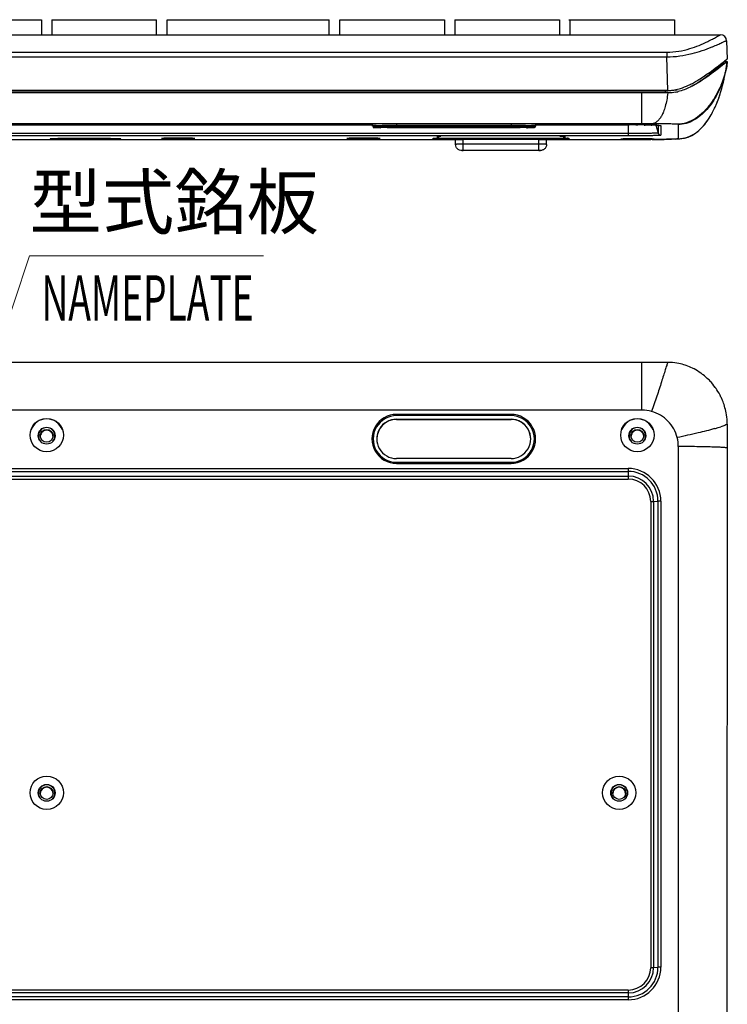
# Model space of a CAD drawing. Units: millimetres. Extents: x -20 to 871, y -20 to 610.
# Drawn here: x 288 to 405, y 133 to 295 of the extents above; entities that cross this region are included whole.
import ezdxf

# ---------------------------------------------------------------- set-up
doc = ezdxf.new("R2010")
doc.units = ezdxf.units.MM
doc.header["$LTSCALE"] = 0.25
doc.layers.get('0').update_dxf_attribs({"linetype": 'CONTINUOUS'})
doc.layers.add('01', color=4, linetype='CONTINUOUS', lineweight=13)
doc.layers.add('02___PRT_ALL_AXES', color=7, linetype='CONTINUOUS')
doc.layers.add('LAY0002', color=7, linetype='CONTINUOUS')
doc.styles.get("Standard").update_dxf_attribs({"font": 'txt.shx', "bigfont": 'bigfont.shx'})

# ---------------------------------------------------------------- blocks, each defined once
blk = doc.blocks.new('dgea')
at = {"color": 7, "linetype": 'Continuous'}
for p, q in [((950.18, 333.38), (650.12, 333.38)), ((650.51, 333.32), (949.79, 333.32)), ((950.17, 332.98), (650.12, 332.98)), ((945.9, 327.9), (654.39, 327.9)), ((943.65, 326.26), (656.65, 326.26)), ((943.65, 325.88), (656.65, 325.88))]:
    blk.add_line(p, q, dxfattribs=at)
at = {"layer": 'LAY0002', "color": 7, "linetype": 'Continuous'}
for p, q in [((829.52, 345.07), (846.79, 345.07)), ((846.79, 345.07), (846.79, 342.57)), ((848.52, 345.07), (865.79, 345.07)), ((848.52, 345.07), (848.52, 342.57)), ((865.79, 342.57), (865.79, 345.07)), ((867.52, 345.07), (894.29, 345.07)), ((867.52, 342.57), (867.52, 345.07)), ((894.29, 342.57), (894.29, 345.07)), ((896.02, 345.07), (913.29, 345.07)), ((896.02, 342.57), (896.02, 345.07)), ((913.29, 345.07), (913.29, 342.57)), ((915.02, 345.07), (932.29, 345.07)), ((915.02, 345.07), (915.02, 342.57)), ((932.29, 345.07), (932.29, 342.57)), ((933.85, 345.07), (951.29, 345.07)), ((934.02, 345.07), (934.02, 342.57)), ((951.29, 345.07), (951.29, 342.57)), ((696.52, 342.57), (958.88, 342.57)), ((958.85, 342.56), (958.88, 342.57)), ((959.85, 341.6), (959.88, 341.6)), ((959.88, 341.6), (959.99, 338.57)), ((957.47, 340.58), (957.52, 340.6)), ((650.31, 339.7), (949.99, 339.7)), ((650.31, 338.93), (949.99, 338.93)), ((949.99, 339.7), (949.99, 338.93)), ((950.18, 333.38), (949.99, 338.93)), ((959.78, 338.41), (959.54, 338.23)), ((959.59, 338.17), (959.59, 338.27)), ((959.99, 338.57), (959.99, 338.57)), ((957.14, 336.43), (958, 337.06)), ((958, 337.06), (958.05, 337.1)), ((958, 336.82), (958.05, 336.86)), ((958.05, 336.86), (958.13, 336.92)), ((958.26, 336.81), (958.21, 336.78)), ((958.85, 337.53), (959.4, 338)), ((959.59, 338.17), (959.99, 338.17)), ((959.73, 336.56), (959.98, 338.11)), ((959.94, 338.13), (959.82, 338.04)), ((959.99, 338.17), (959.94, 338.13)), ((959.59, 335.88), (959.62, 336.07)), ((959.62, 336.07), (959.66, 336.26)), ((959.66, 336.28), (959.73, 336.56)), ((959.66, 336.26), (959.7, 336.43)), ((959.7, 336.43), (959.66, 336.28)), ((949.64, 333.36), (949.64, 333.3)), ((949.79, 332.97), (949.79, 333.32)), ((949.79, 333.32), (949.98, 333.32)), ((949.98, 333.32), (950.17, 333.32)), ((945.9, 327.9), (945.9, 332.98)), ((801.97, 327.7), (901.35, 327.7)), ((901.35, 327.8), (901.35, 327.5)), ((924.3, 327.88), (905.4, 327.88)), ((905.4, 327.88), (905.4, 327.38)), ((924.3, 327.58), (905.4, 327.58)), ((924.3, 327.38), (905.4, 327.38)), ((905.4, 327.37), (905.4, 327.23)), ((924.3, 327.23), (905.4, 327.23)), ((924.3, 327.88), (924.3, 327.38)), ((924.3, 327.23), (924.3, 327.37)), ((928.35, 327.8), (928.35, 327.5)), ((928.35, 327.7), (943.65, 327.7)), ((943.65, 327.7), (943.65, 325.88)), ((943.65, 327.7), (943.79, 327.7)), ((944.88, 327.69), (945.24, 327.69)), ((946.29, 327.68), (946.45, 327.68)), ((947.4, 327.67), (947.54, 327.66)), ((948.2, 327.65), (948.55, 326.36)), ((948.24, 327.64), (948.31, 327.64)), ((948.31, 327.64), (948.35, 327.64)), ((948.68, 327.62), (948.35, 327.64)), ((948.35, 327.64), (948.8, 327.62)), ((948.55, 327.63), (948.55, 326.36)), ((948.8, 327.62), (948.91, 327.61)), ((949.03, 327.59), (949.03, 325.99)), ((951.9, 327.77), (951.9, 325.42)), ((828.05, 325.27), (915.15, 325.27)), ((849.18, 325.42), (848.57, 325.4)), ((857.15, 325.43), (850.95, 325.43)), ((850.95, 325.32), (850.95, 325.43)), ((850.95, 325.32), (857.15, 325.32)), ((857.15, 325.32), (857.15, 325.43)), ((859.53, 325.4), (858.92, 325.42)), ((911.45, 325.5), (912.15, 325.5)), ((911.45, 325.35), (911.45, 325.5)), ((911.47, 325.34), (911.45, 325.35)), ((911.78, 325.47), (911.7, 325.5)), ((911.87, 325.46), (911.78, 325.47)), ((912.05, 325.44), (911.87, 325.46)), ((912.14, 325.5), (912.14, 325.43)), ((933.15, 325.43), (912.14, 325.43)), ((912.14, 325.33), (912.14, 325.43)), ((933.15, 325.33), (912.14, 325.33)), ((912.15, 325.5), (912.15, 325.83)), ((912.15, 325.83), (912.2, 325.83)), ((912.2, 325.83), (912.28, 325.84)), ((912.32, 325.84), (912.5, 325.84)), ((912.35, 325.7), (912.35, 325.84)), ((912.5, 325.84), (912.54, 325.84)), ((915.15, 324.48), (915.15, 325.28)), ((928.9, 325.3), (916.4, 325.3)), ((916.4, 323.48), (916.4, 325.3)), ((928.9, 323.48), (928.9, 325.3)), ((930.14, 325.27), (943.23, 325.27)), ((930.15, 324.48), (930.15, 325.28)), ((932.37, 325.85), (932.61, 325.85)), ((932.66, 325.85), (932.7, 325.85)), ((932.7, 325.85), (932.94, 325.84)), ((932.95, 325.84), (932.95, 325.7)), ((932.98, 325.84), (933.09, 325.83)), ((933.1, 325.83), (933.15, 325.83)), ((933.15, 325.83), (933.15, 325.5)), ((933.15, 325.5), (933.85, 325.5)), ((933.15, 325.43), (933.16, 325.5)), ((933.15, 325.33), (933.15, 325.43)), ((933.85, 325.5), (933.85, 325.35)), ((947.57, 325.28), (947.9, 325.29)), ((947.57, 325.28), (948.17, 325.29)), ((950.8, 325.34), (951.68, 325.37)), ((951.66, 325.38), (951.37, 325.36)), ((951.37, 325.36), (951.67, 325.37)), ((951.67, 325.37), (951.68, 325.37)), ((928.9, 324.5), (916.4, 324.5)), ((928.9, 323.48), (916.4, 323.48))]:
    blk.add_line(p, q, dxfattribs=at)
for points in [[(952.18, 325.41), (952.5, 325.44), (952.94, 325.53), (953.51, 325.69), (954.12, 325.97), (954.73, 326.34), (955.29, 326.78), (955.79, 327.26), (956.24, 327.76), (956.64, 328.29), (957, 328.83), (957.33, 329.37), (957.62, 329.92), (957.89, 330.47), (958.14, 331.02), (958.36, 331.57), (958.57, 332.11), (958.76, 332.65), (958.92, 333.19), (959.08, 333.71), (959.22, 334.23), (959.34, 334.73), (959.45, 335.23), (959.55, 335.7), (959.59, 335.88)], [(912.19, 325.83), (912.19, 325.83), (912.2, 325.83), (912.23, 325.83), (912.27, 325.84), (912.32, 325.84), (912.38, 325.84), (912.44, 325.84)], [(912.44, 325.84), (912.62, 325.85), (912.72, 325.85)], [(932.61, 325.85), (932.81, 325.84), (932.89, 325.84), (932.96, 325.84), (933.01, 325.84), (933.06, 325.84), (933.09, 325.83), (933.09, 325.83)], [(948.17, 325.29), (949.57, 325.31), (950.8, 325.34)], [(951.67, 325.37), (951.89, 325.38), (952.18, 325.41)]]:
    blk.add_lwpolyline(points, dxfattribs=at)
for centre, radius, start, end in [((958.88, 341.57), 0.999, 2.062, 90.0062), ((902.35, 412.69), 93.89, 307.2309, 307.5631), ((931.58, 368.9), 41.56, 307.9273, 309.471), ((877.34, 445.75), 135.34, 306.6062, 307.1916), ((913.11, 395.61), 74.13, 307.3544, 307.4742), ((924.17, 377.98), 53.29, 309.595, 309.7117), ((924.39, 377.72), 52.94, 309.7109, 310.6194), ((982.35, 309.58), 36.3, 128.3625, 128.4761), ((948.16, 339.57), 11.92, 352.7733, 353.0658), ((945.47, 339.79), 14.62, 343.384, 346.1034), ((950, 340.76), 7.4, 280.6931, 283.8678), ((950.03, 340.33), 7.02, 281.6601, 283.8569), ((949.96, 340.59), 7.29, 283.8466, 284.3022), ((950.17, 339.32), 6.34, 270.0003, 270.3054), ((950.03, 340.63), 7.66, 281.0956, 283.2281), ((949.96, 340.92), 7.96, 283.2191, 283.8577), ((905.36, 155.78), 171.81, 89.9881, 90.7815), ((924.45, 173.21), 154.38, 89.1729, 90.0567), ((943.65, 72.16), 255.54, 89.7247, 89.9685), ((943.93, 122.09), 205.61, 89.3427, 89.6366), ((945.91, 44.39), 283.5, 89.6775, 90.0007), ((944.79, 194.32), 133.37, 88.8751, 89.2833), ((945.82, 248.98), 78.7, 88.5752, 88.8667), ((946.21, 265.12), 62.56, 88.134, 88.7774), ((946.78, 285.4), 42.27, 87.872, 88.6431), ((912.13, 351.65), 26.32, 269.4755, 269.7602), ((912.14, 354.13), 28.8, 269.7569, 270.0009), ((912.19, 327.82), 2.38, 266.68, 268.7834), ((912.55, 319.3), 6.55, 92.0103, 92.3799), ((932.67, 317.41), 8.44, 87.9113, 88.1743), ((933.15, 325.7), 0.2, 179.9884, 270.0239), ((933, 324.5), 1.33, 85.4965, 86.301), ((933.1, 327.82), 2.39, 271.2176, 273.5799), ((933.15, 354.9), 29.57, 270.0027, 270.2697), ((933.12, 327.57), 2.13, 273.5625, 275.8972), ((933.16, 327.18), 1.75, 275.8759, 278.3115), ((944.36, 380.09), 54.8, 268.6231, 269.3881), ((949.03, 326.49), 0.5, 194.9958, 270.0161)]:
    blk.add_arc(centre, radius, start, end, dxfattribs=at)
for points, knots in [([(949.99, 339.7), (950.66, 339.71), (951.96, 339.81), (954.25, 340.36), (955.82, 341.01), (956.76, 341.47)], [0, 0, 0, 0, 0.283913, 0.551986, 1, 1, 1, 1]), ([(956.76, 341.47), (957.03, 341.6), (957.51, 341.85), (958.13, 342.18), (958.55, 342.41), (958.77, 342.53), (958.85, 342.56)], [0, 0, 0, 0, 0.381809, 0.682825, 0.892101, 1, 1, 1, 1]), ([(957.52, 340.6), (957.82, 340.72), (958.35, 340.95), (959.04, 341.25), (959.48, 341.45), (959.73, 341.56), (959.81, 341.59), (959.85, 341.6)], [0, 0, 0, 0, 0.381698, 0.683118, 0.892573, 0.959457, 1, 1, 1, 1]), ([(949.99, 338.93), (950.71, 338.93), (952.12, 339.03), (954.64, 339.53), (956.4, 340.14), (957.47, 340.58)], [0, 0, 0, 0, 0.28066, 0.547783, 1, 1, 1, 1]), ([(959.99, 338.57), (959.98, 338.57), (959.96, 338.55), (959.92, 338.52), (959.86, 338.47), (959.81, 338.43), (959.78, 338.41)], [0, 0, 0, 0, 0.074269, 0.267844, 0.577567, 1, 1, 1, 1]), ([(959.98, 338.08), (959.9, 337.48), (959.66, 336.26), (959.06, 334.48), (958.26, 332.77), (957.27, 331.18), (956.1, 329.81), (954.78, 328.71), (953.3, 327.98), (952.24, 327.81), (951.72, 327.8)], [0, 0, 0, 0, 0.127784, 0.261252, 0.395915, 0.528308, 0.655678, 0.776232, 0.890136, 1, 1, 1, 1]), ([(958.09, 336.69), (957.84, 336.49), (956.66, 335.61), (955.44, 334.77), (954.43, 334.23)], [0, 0, 0, 0, 0.219432, 1, 1, 1, 1]), ([(959.77, 338), (959.68, 337.93), (959.18, 337.53), (958.68, 337.14), (958.26, 336.81)], [0, 0, 0, 0, 0.170256, 1, 1, 1, 1]), ([(959.4, 338), (959.42, 338.03), (959.47, 338.07), (959.52, 338.11), (959.55, 338.14), (959.57, 338.16), (959.58, 338.16), (959.59, 338.17), (959.59, 338.17)], [0, 0, 0, 0, 0.419138, 0.728138, 0.840044, 0.922887, 0.976229, 1, 1, 1, 1]), ([(959.98, 338.1), (959.97, 337.97), (959.9, 337.4), (959.8, 336.85), (959.7, 336.43)], [0, 0, 0, 0, 0.241898, 1, 1, 1, 1]), ([(951.9, 325.42), (952.42, 325.42), (953.45, 325.59), (954.84, 326.34), (956.04, 327.45), (957.06, 328.84), (957.91, 330.44), (958.85, 332.75), (959.34, 334.58), (959.57, 335.81)], [0, 0, 0, 0, 0.111105, 0.221145, 0.337029, 0.461118, 0.592608, 0.728845, 1, 1, 1, 1]), ([(959.48, 335.61), (959.19, 334.63), (958.41, 332.73), (957.01, 330.6), (955.61, 329.22), (954.47, 328.42), (953.23, 327.9), (952.34, 327.77), (951.9, 327.77)], [0, 0, 0, 0, 0.26545, 0.52805, 0.652832, 0.771854, 0.886309, 1, 1, 1, 1]), ([(954.15, 334.12), (954.43, 334.27), (955.46, 334.87), (956.43, 335.58), (957.12, 336.12)], [0, 0, 0, 0, 0.268046, 1, 1, 1, 1]), ([(954.58, 334.76), (954.82, 334.89), (955.69, 335.41), (956.53, 335.99), (957.14, 336.43)], [0, 0, 0, 0, 0.265869, 1, 1, 1, 1]), ([(951.45, 333.46), (951.34, 333.43), (950.92, 333.36), (950.49, 333.32), (950.17, 333.32)], [0, 0, 0, 0, 0.24894, 1, 1, 1, 1]), ([(951.78, 333.58), (951.94, 333.62), (952.56, 333.8), (953.16, 334.04), (953.6, 334.25)], [0, 0, 0, 0, 0.254437, 1, 1, 1, 1]), ([(954.43, 334.23), (954.24, 334.12), (953.42, 333.7), (952.55, 333.36), (951.87, 333.2)], [0, 0, 0, 0, 0.242702, 1, 1, 1, 1]), ([(953.6, 334.25), (953.68, 334.29), (954.01, 334.45), (954.34, 334.62), (954.58, 334.76)], [0, 0, 0, 0, 0.253569, 1, 1, 1, 1]), ([(950.17, 332.98), (950.12, 332.59), (950, 331.84), (949.77, 330.8), (949.49, 329.92), (949.16, 329.19), (948.8, 328.63), (948.4, 328.23), (947.97, 327.97), (947.66, 327.9), (947.51, 327.89)], [0, 0, 0, 0, 0.193986, 0.369485, 0.521157, 0.649284, 0.756346, 0.846905, 0.926455, 1, 1, 1, 1]), ([(850.4, 327.81), (850.4, 327.81), (850.39, 327.82), (850.38, 327.82), (850.34, 327.82), (850.27, 327.83), (850.18, 327.83), (850.07, 327.84), (849.93, 327.84), (849.77, 327.85), (849.51, 327.85), (849.16, 327.86), (848.69, 327.86), (848.18, 327.87), (847.65, 327.87), (847.12, 327.87), (846.61, 327.86), (846.14, 327.86), (845.78, 327.85), (845.53, 327.85), (845.37, 327.84), (845.23, 327.84), (845.12, 327.83), (845.03, 327.83), (844.96, 327.82), (844.92, 327.82), (844.9, 327.82), (844.9, 327.81), (844.9, 327.81)], [0, 0, 0, 0, 0.000789, 0.00267, 0.009939, 0.021878, 0.038418, 0.05941, 0.084625, 0.113826, 0.146762, 0.222471, 0.308839, 0.402546, 0.5, 0.597454, 0.691161, 0.777529, 0.853238, 0.886174, 0.915375, 0.94059, 0.961582, 0.978122, 0.990061, 0.99733, 0.999211, 1, 1, 1, 1]), ([(844.9, 327.81), (844.9, 327.81), (844.9, 327.81), (844.92, 327.8), (844.96, 327.8), (845.03, 327.79), (845.12, 327.79), (845.23, 327.78), (845.37, 327.78), (845.53, 327.78), (845.78, 327.77), (846.14, 327.76), (846.61, 327.76), (847.12, 327.76), (847.65, 327.75), (848.18, 327.76), (848.69, 327.76), (849.16, 327.76), (849.51, 327.77), (849.77, 327.78), (849.93, 327.78), (850.07, 327.78), (850.18, 327.79), (850.27, 327.79), (850.34, 327.8), (850.38, 327.8), (850.39, 327.81), (850.4, 327.81), (850.4, 327.81)], [0, 0, 0, 0, 0.000789, 0.00267, 0.009939, 0.021878, 0.038418, 0.05941, 0.084625, 0.113826, 0.146762, 0.222471, 0.308839, 0.402546, 0.5, 0.597454, 0.691161, 0.777529, 0.853238, 0.886174, 0.915375, 0.94059, 0.961582, 0.978122, 0.990061, 0.99733, 0.999211, 1, 1, 1, 1]), ([(902.12, 327.85), (902.01, 327.84), (901.85, 327.84), (901.66, 327.83), (901.55, 327.83), (901.47, 327.82), (901.4, 327.81), (901.37, 327.81), (901.35, 327.8), (901.35, 327.8)], [0, 0, 0, 0, 0.427651, 0.599276, 0.741259, 0.852608, 0.932856, 0.981768, 1, 1, 1, 1]), ([(903.02, 327.57), (902.8, 327.56), (902.49, 327.56), (902.1, 327.55), (901.86, 327.54), (901.67, 327.53), (901.52, 327.52), (901.42, 327.51), (901.37, 327.51), (901.35, 327.5)], [0, 0, 0, 0, 0.396031, 0.562024, 0.703752, 0.819658, 0.908285, 0.968538, 1, 1, 1, 1]), ([(901.74, 327.32), (901.71, 327.32), (901.66, 327.32), (901.6, 327.31), (901.57, 327.31), (901.55, 327.3), (901.55, 327.3)], [0, 0, 0, 0, 0.429754, 0.739728, 0.928997, 1, 1, 1, 1]), ([(901.55, 327.3), (901.55, 327.29), (901.57, 327.29), (901.6, 327.28), (901.66, 327.28), (901.71, 327.28), (901.74, 327.27)], [0, 0, 0, 0, 0.069934, 0.258752, 0.569076, 1, 1, 1, 1]), ([(901.71, 327.28), (901.85, 327.27), (902.21, 327.25), (902.56, 327.24), (902.78, 327.24)], [0, 0, 0, 0, 0.399716, 1, 1, 1, 1]), ([(905.4, 327.38), (905, 327.38), (904.25, 327.38), (903.21, 327.37), (902.38, 327.35), (901.92, 327.33), (901.74, 327.32)], [0, 0, 0, 0, 0.324775, 0.617798, 0.850453, 1, 1, 1, 1]), ([(905.4, 327.88), (904.78, 327.88), (903.69, 327.88), (902.6, 327.86), (902.12, 327.85)], [0, 0, 0, 0, 0.56118, 1, 1, 1, 1]), ([(902.15, 327.3), (902.15, 327.3), (902.15, 327.3), (902.16, 327.31), (902.19, 327.31), (902.23, 327.31), (902.3, 327.32), (902.4, 327.33), (902.54, 327.33), (902.7, 327.34), (902.89, 327.34), (903.19, 327.35), (903.61, 327.36), (904.17, 327.36), (904.77, 327.36), (905.19, 327.37), (905.4, 327.37)], [0, 0, 0, 0, 0.001569, 0.005301, 0.011371, 0.019811, 0.04374, 0.076828, 0.118764, 0.169216, 0.227677, 0.293527, 0.444876, 0.617614, 0.805342, 1, 1, 1, 1]), ([(905.4, 327.23), (905.19, 327.23), (904.77, 327.23), (904.17, 327.24), (903.61, 327.24), (903.19, 327.25), (902.89, 327.26), (902.7, 327.26), (902.54, 327.27), (902.4, 327.27), (902.3, 327.28), (902.23, 327.28), (902.19, 327.29), (902.16, 327.29), (902.15, 327.29), (902.15, 327.3), (902.15, 327.3)], [0, 0, 0, 0, 0.194658, 0.382386, 0.555124, 0.706473, 0.772323, 0.830784, 0.881236, 0.923172, 0.95626, 0.980189, 0.988629, 0.994699, 0.998431, 1, 1, 1, 1]), ([(927.57, 327.85), (927.09, 327.86), (926, 327.88), (924.91, 327.88), (924.3, 327.88)], [0, 0, 0, 0, 0.43882, 1, 1, 1, 1]), ([(927.96, 327.32), (927.78, 327.33), (927.31, 327.35), (926.49, 327.37), (925.45, 327.38), (924.69, 327.38), (924.3, 327.38)], [0, 0, 0, 0, 0.149342, 0.381952, 0.67506, 1, 1, 1, 1]), ([(924.3, 327.37), (924.51, 327.37), (924.92, 327.36), (925.52, 327.36), (926.08, 327.36), (926.5, 327.35), (926.8, 327.34), (926.99, 327.34), (927.15, 327.33), (927.29, 327.33), (927.4, 327.32), (927.47, 327.31), (927.51, 327.31), (927.53, 327.31), (927.54, 327.3), (927.55, 327.3), (927.55, 327.3)], [0, 0, 0, 0, 0.194658, 0.382386, 0.555124, 0.706473, 0.772323, 0.830784, 0.881236, 0.923172, 0.95626, 0.980189, 0.988629, 0.994699, 0.998431, 1, 1, 1, 1]), ([(927.55, 327.3), (927.55, 327.3), (927.54, 327.29), (927.53, 327.29), (927.51, 327.29), (927.47, 327.28), (927.4, 327.28), (927.29, 327.27), (927.15, 327.27), (926.99, 327.26), (926.8, 327.26), (926.5, 327.25), (926.08, 327.24), (925.52, 327.24), (924.92, 327.23), (924.51, 327.23), (924.3, 327.23)], [0, 0, 0, 0, 0.001569, 0.005301, 0.011371, 0.019811, 0.04374, 0.076828, 0.118764, 0.169216, 0.227677, 0.293527, 0.444876, 0.617614, 0.805342, 1, 1, 1, 1]), ([(928.35, 327.5), (928.35, 327.5), (928.33, 327.51), (928.32, 327.51), (928.28, 327.51), (928.23, 327.52), (928.17, 327.52), (928.06, 327.53), (927.89, 327.54), (927.65, 327.55), (927.36, 327.55), (927.03, 327.56), (926.8, 327.56), (926.68, 327.57)], [0, 0, 0, 0, 0.005149, 0.0181, 0.039227, 0.068529, 0.105954, 0.151426, 0.26581, 0.409977, 0.582098, 0.779722, 1, 1, 1, 1]), ([(926.83, 327.24), (926.93, 327.24), (927.13, 327.24), (927.4, 327.25), (927.63, 327.26), (927.82, 327.27), (927.98, 327.27), (928.09, 327.28), (928.19, 327.29), (928.27, 327.33), (928.33, 327.4), (928.35, 327.47), (928.35, 327.5)], [0, 0, 0, 0, 0.188272, 0.355218, 0.498903, 0.617798, 0.711001, 0.779159, 0.832203, 0.886225, 0.939606, 1, 1, 1, 1]), ([(928.35, 327.8), (928.35, 327.8), (928.32, 327.81), (928.29, 327.81), (928.23, 327.82), (928.14, 327.83), (928.03, 327.83), (927.84, 327.84), (927.68, 327.84), (927.57, 327.85)], [0, 0, 0, 0, 0.018232, 0.067144, 0.147392, 0.258741, 0.400724, 0.572349, 1, 1, 1, 1]), ([(928.15, 327.3), (928.15, 327.3), (928.12, 327.31), (928.09, 327.31), (928.03, 327.32), (927.99, 327.32), (927.96, 327.32)], [0, 0, 0, 0, 0.069934, 0.258752, 0.569076, 1, 1, 1, 1]), ([(927.96, 327.27), (927.98, 327.28), (928.03, 327.28), (928.09, 327.28), (928.12, 327.29), (928.15, 327.29), (928.15, 327.3)], [0, 0, 0, 0, 0.429754, 0.739728, 0.928997, 1, 1, 1, 1]), ([(947.9, 327.81), (947.9, 327.81), (947.89, 327.82), (947.87, 327.82), (947.83, 327.82), (947.77, 327.83), (947.68, 327.83), (947.56, 327.84), (947.43, 327.84), (947.27, 327.85), (947.01, 327.85), (946.65, 327.86), (946.19, 327.86), (945.68, 327.87), (945.15, 327.87), (944.62, 327.87), (944.11, 327.86), (943.64, 327.86), (943.28, 327.85), (943.03, 327.85), (942.87, 327.84), (942.73, 327.84), (942.61, 327.83), (942.52, 327.83), (942.46, 327.82), (942.42, 327.82), (942.4, 327.82), (942.4, 327.81), (942.4, 327.81)], [0, 0, 0, 0, 0.000789, 0.00267, 0.009939, 0.021878, 0.038418, 0.05941, 0.084625, 0.113826, 0.146762, 0.222471, 0.308839, 0.402546, 0.5, 0.597454, 0.691161, 0.777529, 0.853238, 0.886174, 0.915375, 0.94059, 0.961582, 0.978122, 0.990061, 0.99733, 0.999211, 1, 1, 1, 1]), ([(942.4, 327.81), (942.4, 327.81), (942.4, 327.81), (942.42, 327.8), (942.46, 327.8), (942.52, 327.79), (942.61, 327.79), (942.73, 327.78), (942.87, 327.78), (943.03, 327.78), (943.28, 327.77), (943.64, 327.76), (944.11, 327.76), (944.62, 327.76), (945.15, 327.75), (945.68, 327.76), (946.19, 327.76), (946.65, 327.76), (947.01, 327.77), (947.27, 327.78), (947.43, 327.78), (947.56, 327.78), (947.68, 327.79), (947.77, 327.79), (947.83, 327.8), (947.87, 327.8), (947.89, 327.81), (947.9, 327.81), (947.9, 327.81)], [0, 0, 0, 0, 0.000789, 0.00267, 0.009939, 0.021878, 0.038418, 0.05941, 0.084625, 0.113826, 0.146762, 0.222471, 0.308839, 0.402546, 0.5, 0.597454, 0.691161, 0.777529, 0.853238, 0.886174, 0.915375, 0.94059, 0.961582, 0.978122, 0.990061, 0.99733, 0.999211, 1, 1, 1, 1]), ([(947.38, 327.67), (947.11, 327.67), (945.87, 327.69), (944.62, 327.7), (943.65, 327.7)], [0, 0, 0, 0, 0.215612, 1, 1, 1, 1]), ([(951.72, 327.8), (951.53, 327.82), (951.02, 327.84), (950.1, 327.86), (948.88, 327.88), (947.99, 327.89), (947.5, 327.89)], [0, 0, 0, 0, 0.138599, 0.362421, 0.656267, 1, 1, 1, 1]), ([(948.91, 327.61), (948.92, 327.61), (948.95, 327.61), (949, 327.6), (949.02, 327.59), (949.03, 327.59), (949.03, 327.59)], [0, 0, 0, 0, 0.42656, 0.73404, 0.92291, 1, 1, 1, 1]), ([(951.9, 327.77), (951.9, 327.78), (951.88, 327.78), (951.85, 327.79), (951.79, 327.8), (951.75, 327.8), (951.72, 327.8)], [0, 0, 0, 0, 0.071336, 0.257163, 0.566526, 1, 1, 1, 1]), ([(848.57, 325.4), (848.51, 325.4), (848.44, 325.4), (848.35, 325.39), (848.3, 325.39), (848.26, 325.39), (848.22, 325.38), (848.21, 325.38), (848.2, 325.38), (848.2, 325.38)], [0, 0, 0, 0, 0.429559, 0.600871, 0.742282, 0.85312, 0.932793, 0.98127, 1, 1, 1, 1]), ([(848.2, 325.38), (848.2, 325.37), (848.2, 325.37), (848.22, 325.37), (848.26, 325.36), (848.32, 325.36), (848.42, 325.35), (848.53, 325.35), (848.67, 325.34), (848.83, 325.34), (849.08, 325.33), (849.44, 325.33), (849.91, 325.32), (850.42, 325.32), (850.77, 325.32), (850.95, 325.32)], [0, 0, 0, 0, 0.001569, 0.005301, 0.019807, 0.043736, 0.076824, 0.118761, 0.169213, 0.227674, 0.293525, 0.444873, 0.617613, 0.805341, 1, 1, 1, 1]), ([(850.95, 325.43), (850.79, 325.43), (850.2, 325.43), (849.61, 325.43), (849.18, 325.42)], [0, 0, 0, 0, 0.2697, 1, 1, 1, 1]), ([(858.92, 325.42), (858.79, 325.42), (858.2, 325.43), (857.61, 325.43), (857.15, 325.43)], [0, 0, 0, 0, 0.22207, 1, 1, 1, 1]), ([(857.15, 325.32), (857.33, 325.32), (857.68, 325.32), (858.19, 325.32), (858.66, 325.33), (859.01, 325.33), (859.27, 325.34), (859.43, 325.34), (859.57, 325.35), (859.68, 325.35), (859.77, 325.36), (859.84, 325.36), (859.88, 325.37), (859.89, 325.37), (859.9, 325.37), (859.9, 325.38)], [0, 0, 0, 0, 0.194659, 0.382387, 0.555127, 0.706475, 0.772326, 0.830787, 0.881239, 0.923176, 0.956264, 0.980193, 0.994699, 0.998431, 1, 1, 1, 1]), ([(859.9, 325.38), (859.9, 325.38), (859.89, 325.38), (859.87, 325.38), (859.84, 325.39), (859.8, 325.39), (859.75, 325.39), (859.66, 325.4), (859.58, 325.4), (859.53, 325.4)], [0, 0, 0, 0, 0.01873, 0.067207, 0.14688, 0.257718, 0.399129, 0.570441, 1, 1, 1, 1]), ([(872.1, 325.45), (872.1, 325.45), (872.09, 325.46), (872.08, 325.46), (872.04, 325.46), (871.97, 325.47), (871.88, 325.47), (871.77, 325.48), (871.63, 325.48), (871.47, 325.49), (871.21, 325.49), (870.86, 325.5), (870.39, 325.5), (869.88, 325.51), (869.35, 325.51), (868.82, 325.51), (868.31, 325.5), (867.84, 325.5), (867.48, 325.49), (867.23, 325.49), (867.07, 325.48), (866.93, 325.48), (866.82, 325.47), (866.72, 325.47), (866.66, 325.46), (866.62, 325.46), (866.6, 325.46), (866.6, 325.45), (866.6, 325.45)], [0, 0, 0, 0, 0.000789, 0.00267, 0.009939, 0.021878, 0.038418, 0.05941, 0.084625, 0.113826, 0.146762, 0.222471, 0.308839, 0.402546, 0.5, 0.597454, 0.691161, 0.777529, 0.853238, 0.886174, 0.915375, 0.94059, 0.961582, 0.978122, 0.990061, 0.99733, 0.999211, 1, 1, 1, 1]), ([(866.6, 325.45), (866.6, 325.45), (866.6, 325.45), (866.62, 325.44), (866.66, 325.44), (866.72, 325.43), (866.82, 325.43), (866.93, 325.42), (867.07, 325.42), (867.23, 325.42), (867.48, 325.41), (867.84, 325.4), (868.31, 325.4), (868.82, 325.4), (869.35, 325.39), (869.88, 325.4), (870.39, 325.4), (870.86, 325.4), (871.21, 325.41), (871.47, 325.42), (871.63, 325.42), (871.77, 325.42), (871.88, 325.43), (871.97, 325.43), (872.04, 325.44), (872.08, 325.44), (872.09, 325.45), (872.1, 325.45), (872.1, 325.45)], [0, 0, 0, 0, 0.000789, 0.00267, 0.009939, 0.021878, 0.038418, 0.05941, 0.084625, 0.113826, 0.146762, 0.222471, 0.308839, 0.402546, 0.5, 0.597454, 0.691161, 0.777529, 0.853238, 0.886174, 0.915375, 0.94059, 0.961582, 0.978122, 0.990061, 0.99733, 0.999211, 1, 1, 1, 1]), ([(902.7, 325.45), (902.7, 325.45), (902.69, 325.46), (902.68, 325.46), (902.64, 325.46), (902.57, 325.47), (902.48, 325.47), (902.36, 325.48), (902.23, 325.48), (902.07, 325.49), (901.81, 325.49), (901.46, 325.5), (900.99, 325.5), (900.48, 325.51), (899.95, 325.51), (899.42, 325.51), (898.91, 325.5), (898.44, 325.5), (898.08, 325.49), (897.83, 325.49), (897.67, 325.48), (897.53, 325.48), (897.41, 325.47), (897.32, 325.47), (897.26, 325.46), (897.22, 325.46), (897.2, 325.46), (897.2, 325.45), (897.2, 325.45)], [0, 0, 0, 0, 0.000789, 0.00267, 0.009939, 0.021878, 0.038418, 0.05941, 0.084625, 0.113826, 0.146762, 0.222471, 0.308839, 0.402546, 0.5, 0.597454, 0.691161, 0.777529, 0.853238, 0.886174, 0.915375, 0.94059, 0.961582, 0.978122, 0.990061, 0.99733, 0.999211, 1, 1, 1, 1]), ([(897.2, 325.45), (897.2, 325.45), (897.2, 325.45), (897.22, 325.44), (897.26, 325.44), (897.32, 325.43), (897.41, 325.43), (897.53, 325.42), (897.67, 325.42), (897.83, 325.42), (898.08, 325.41), (898.44, 325.4), (898.91, 325.4), (899.42, 325.4), (899.95, 325.39), (900.48, 325.4), (900.99, 325.4), (901.46, 325.4), (901.81, 325.41), (902.07, 325.42), (902.23, 325.42), (902.36, 325.42), (902.48, 325.43), (902.57, 325.43), (902.64, 325.44), (902.68, 325.44), (902.69, 325.45), (902.7, 325.45), (902.7, 325.45)], [0, 0, 0, 0, 0.000789, 0.00267, 0.009939, 0.021878, 0.038418, 0.05941, 0.084625, 0.113826, 0.146762, 0.222471, 0.308839, 0.402546, 0.5, 0.597454, 0.691161, 0.777529, 0.853238, 0.886174, 0.915375, 0.94059, 0.961582, 0.978122, 0.990061, 0.99733, 0.999211, 1, 1, 1, 1]), ([(911.89, 325.33), (911.8, 325.33), (911.66, 325.33), (911.52, 325.34), (911.47, 325.34)], [0, 0, 0, 0, 0.643061, 1, 1, 1, 1]), ([(912.35, 325.7), (912.35, 325.67), (912.33, 325.6), (912.28, 325.54), (912.25, 325.53)], [0, 0, 0, 0, 0.499977, 1, 1, 1, 1]), ([(915.15, 325.28), (915.15, 325.28), (915.16, 325.28), (915.18, 325.28), (915.21, 325.28), (915.25, 325.29), (915.31, 325.29), (915.4, 325.29), (915.53, 325.29), (915.72, 325.3), (915.93, 325.3), (916.16, 325.3), (916.32, 325.3), (916.4, 325.3)], [0, 0, 0, 0, 0.005526, 0.020863, 0.045835, 0.080072, 0.123079, 0.17432, 0.29929, 0.450174, 0.621614, 0.807412, 1, 1, 1, 1]), ([(928.9, 325.3), (928.98, 325.3), (929.13, 325.3), (929.36, 325.3), (929.57, 325.3), (929.76, 325.29), (929.9, 325.29), (929.99, 325.29), (930.04, 325.29), (930.08, 325.28), (930.11, 325.28), (930.13, 325.28), (930.14, 325.28), (930.14, 325.28)], [0, 0, 0, 0, 0.192588, 0.378386, 0.549826, 0.70071, 0.82568, 0.876921, 0.919928, 0.954165, 0.979137, 0.994474, 1, 1, 1, 1]), ([(933.85, 325.35), (933.85, 325.35), (933.84, 325.34), (933.83, 325.34), (933.8, 325.34), (933.76, 325.34), (933.69, 325.34), (933.61, 325.33), (933.48, 325.33), (933.37, 325.33), (933.29, 325.33)], [0, 0, 0, 0, 0.00489, 0.017913, 0.068961, 0.152835, 0.268462, 0.414224, 0.587611, 1, 1, 1, 1]), ([(933.6, 325.5), (933.59, 325.5), (933.53, 325.47), (933.46, 325.46), (933.41, 325.45)], [0, 0, 0, 0, 0.188523, 1, 1, 1, 1]), ([(947.25, 325.38), (947.04, 325.38), (946.58, 325.39), (945.84, 325.4), (945.03, 325.4), (944.35, 325.4), (943.83, 325.39), (943.49, 325.39), (943.18, 325.38), (942.91, 325.38), (942.72, 325.37), (942.6, 325.36), (942.53, 325.36), (942.47, 325.36), (942.43, 325.35), (942.41, 325.35), (942.4, 325.35), (942.4, 325.34)], [0, 0, 0, 0, 0.129482, 0.287094, 0.458252, 0.627123, 0.705782, 0.778087, 0.8424, 0.897186, 0.941197, 0.958843, 0.97342, 0.984848, 0.993089, 0.998117, 1, 1, 1, 1]), ([(942.4, 325.34), (942.4, 325.34), (942.42, 325.34), (942.44, 325.33), (942.5, 325.33), (942.57, 325.32), (942.66, 325.32), (942.82, 325.31), (942.95, 325.31), (943.04, 325.31)], [0, 0, 0, 0, 0.018011, 0.067185, 0.147899, 0.259792, 0.402262, 0.574061, 1, 1, 1, 1]), ([(948.55, 326.36), (948.55, 326.36), (948.54, 326.36), (948.52, 326.35), (948.49, 326.35), (948.43, 326.34), (948.32, 326.33), (948.16, 326.32), (947.95, 326.32), (947.71, 326.31), (947.42, 326.3), (946.97, 326.29), (946.33, 326.28), (945.5, 326.27), (944.59, 326.26), (943.96, 326.26), (943.65, 326.26)], [0, 0, 0, 0, 0.001576, 0.005328, 0.011416, 0.019853, 0.043753, 0.076848, 0.118798, 0.169234, 0.227664, 0.293517, 0.444947, 0.617644, 0.805155, 1, 1, 1, 1]), ([(949.03, 325.99), (949.03, 325.99), (949.02, 325.99), (949, 325.98), (948.97, 325.98), (948.9, 325.97), (948.78, 325.96), (948.6, 325.95), (948.38, 325.94), (948.11, 325.93), (947.79, 325.92), (947.3, 325.91), (946.6, 325.9), (945.68, 325.89), (944.68, 325.88), (944, 325.88), (943.65, 325.88)], [0, 0, 0, 0, 0.001576, 0.005328, 0.011416, 0.019854, 0.043756, 0.076857, 0.118811, 0.169247, 0.227674, 0.293524, 0.444957, 0.617652, 0.805156, 1, 1, 1, 1]), ([(943.77, 325.29), (944.39, 325.29), (945.55, 325.28), (946.71, 325.29), (947.25, 325.31)], [0, 0, 0, 0, 0.532073, 1, 1, 1, 1]), ([(947.9, 325.34), (947.9, 325.35), (947.88, 325.35), (947.85, 325.35), (947.79, 325.36), (947.72, 325.36), (947.63, 325.37), (947.47, 325.37), (947.34, 325.38), (947.25, 325.38)], [0, 0, 0, 0, 0.018011, 0.067185, 0.147899, 0.259792, 0.402262, 0.574061, 1, 1, 1, 1]), ([(947.25, 325.31), (947.34, 325.31), (947.47, 325.31), (947.63, 325.32), (947.72, 325.32), (947.79, 325.33), (947.85, 325.33), (947.88, 325.34), (947.9, 325.34), (947.9, 325.34)], [0, 0, 0, 0, 0.425939, 0.597738, 0.740208, 0.852101, 0.932815, 0.981989, 1, 1, 1, 1]), ([(951.37, 325.36), (950.9, 325.34), (949.75, 325.31), (948.59, 325.3), (947.9, 325.29)], [0, 0, 0, 0, 0.402664, 1, 1, 1, 1]), ([(951.9, 325.42), (951.9, 325.41), (951.88, 325.41), (951.84, 325.4), (951.76, 325.39), (951.7, 325.39), (951.66, 325.38)], [0, 0, 0, 0, 0.073183, 0.262389, 0.571556, 1, 1, 1, 1]), ([(916.4, 324.5), (916.32, 324.5), (916.16, 324.5), (915.92, 324.5), (915.71, 324.5), (915.52, 324.49), (915.39, 324.49), (915.3, 324.49), (915.25, 324.49), (915.21, 324.48), (915.17, 324.48), (915.16, 324.48), (915.15, 324.48), (915.15, 324.48)], [0, 0, 0, 0, 0.194778, 0.382137, 0.554881, 0.706353, 0.830712, 0.881195, 0.923184, 0.956302, 0.980235, 0.994766, 1, 1, 1, 1]), ([(916.4, 323.47), (916.33, 323.47), (916.19, 323.47), (915.9, 323.49), (915.54, 323.63), (915.22, 324), (915.15, 324.32), (915.15, 324.48)], [0, 0, 0, 0, 0.118516, 0.224212, 0.482292, 0.741096, 1, 1, 1, 1]), ([(930.15, 324.48), (930.15, 324.48), (930.13, 324.48), (930.12, 324.48), (930.09, 324.48), (930.05, 324.49), (930, 324.49), (929.91, 324.49), (929.77, 324.49), (929.58, 324.5), (929.37, 324.5), (929.14, 324.5), (928.98, 324.5), (928.9, 324.5)], [0, 0, 0, 0, 0.005223, 0.019755, 0.043653, 0.076753, 0.118716, 0.169153, 0.293454, 0.444901, 0.617616, 0.805128, 1, 1, 1, 1]), ([(930.15, 324.48), (930.15, 324.32), (930.07, 324), (929.76, 323.64), (929.39, 323.49), (929.1, 323.47), (928.97, 323.47), (928.9, 323.47)], [0, 0, 0, 0, 0.258789, 0.517511, 0.775494, 0.881376, 1, 1, 1, 1]), ([(916.4, 323.48), (916.31, 323.48), (915.98, 323.48), (916.31, 323.47), (916.4, 323.47)], [0, 0, 0, 0, 0.5, 1, 1, 1, 1]), ([(928.9, 323.47), (928.98, 323.47), (929.31, 323.48), (928.98, 323.48), (928.9, 323.48)], [0, 0, 0, 0, 0.5, 1, 1, 1, 1])]:
    blk.add_open_spline(points, degree=3, knots=knots, dxfattribs=at)
for points in [[(950.18, 333.38), (950.58, 333.38), (950.98, 333.42), (951.38, 333.5)], [(951.51, 333.11), (951.08, 333.03), (950.64, 332.98), (950.21, 332.98)], [(911.45, 325.35), (911.48, 325.35), (911.52, 325.36), (911.56, 325.38)], [(911.56, 325.38), (911.58, 325.39), (911.59, 325.41), (911.61, 325.43)], [(911.61, 325.43), (911.62, 325.45), (911.64, 325.47), (911.64, 325.5)], [(912.25, 325.53), (912.22, 325.51), (912.18, 325.5), (912.15, 325.5)], [(933.69, 325.42), (933.67, 325.44), (933.66, 325.47), (933.65, 325.5)], [(933.74, 325.38), (933.72, 325.39), (933.7, 325.4), (933.69, 325.42)], [(933.85, 325.35), (933.81, 325.35), (933.77, 325.36), (933.74, 325.38)]]:
    blk.add_open_spline(points, degree=3, dxfattribs=at)
blk = doc.blocks.new('*S9')
at = {"layer": '01'}
for p, q in [((289.87, 256.19), (270.69, 198.58)), ((289.87, 256.19), (328.46, 256.19)), ((295.3, 256.19), (289.87, 256.19)), ((328.46, 256.19), (295.3, 256.19))]:
    blk.add_line(p, q, dxfattribs=at)
at = {"layer": '01', "linetype": 'Continuous'}
for p, q in [((269.1, 199.11), (268.71, 192.65)), ((270.69, 198.58), (268.71, 192.65)), ((268.71, 192.65), (272.28, 198.05))]:
    blk.add_line(p, q, dxfattribs=at)
at = {"layer": '01', "color": 4, "linetype": 'Continuous', "lineweight": 13, "insert": (289.87, 257.94), "char_height": 8.75, "attachment_point": 7}
blk.add_mtext('型式銘板', dxfattribs=at)

msp = doc.modelspace()

# ---------------------------------------------------------------- linework, layer by layer
at = {"color": 7, "linetype": 'Continuous'}
for p, q in [((395.21, 238.56), (95.16, 238.56)), ((390.94, 230.67), (390.94, 238.56)), ((390.94, 230.67), (99.43, 230.67)), ((369.33, 229.98), (350.43, 229.98)), ((350.43, 229.78), (350.43, 229.98)), ((369.33, 229.78), (350.43, 229.78)), ((369.33, 229.78), (369.33, 229.98)), ((350.43, 229.18), (369.33, 229.18)), ((350.43, 229.16), (350.43, 229.18)), ((350.43, 229.16), (369.33, 229.16)), ((369.33, 229.16), (369.33, 229.18)), ((404.45, 228.11), (403.96, 227.94)), ((405.03, 228.37), (404.94, 103.7)), ((346.38, 225.92), (346.38, 225.93)), ((373.38, 225.92), (373.38, 225.93)), ((396.94, 224.67), (396.94, 110.98)), ((369.33, 222.68), (350.43, 222.68)), ((350.43, 222.08), (369.33, 222.08)), ((350.43, 222.08), (350.43, 221.88)), ((350.43, 221.88), (369.33, 221.88)), ((369.33, 222.08), (369.33, 221.88)), ((101.69, 221.06), (388.68, 221.06)), ((101.69, 220.57), (388.68, 220.57)), ((101.69, 219.8), (388.68, 219.8)), ((388.68, 221.06), (388.68, 219.31)), ((101.69, 219.31), (388.68, 219.31)), ((392.39, 215.6), (392.39, 138.62)), ((392.87, 215.61), (393.58, 215.67)), ((392.87, 215.61), (392.87, 138.63)), ((393.58, 215.67), (393.58, 138.69)), ((394.07, 215.67), (394.07, 138.69)), ((392.87, 138.63), (393.58, 138.69)), ((388.68, 134.92), (101.69, 134.92)), ((388.68, 134.44), (101.69, 134.44)), ((388.68, 133.79), (101.69, 133.79)), ((388.68, 134.92), (388.68, 133.31)), ((388.68, 133.31), (101.69, 133.31))]:
    msp.add_line(p, q, dxfattribs=at)
for centre, radius in [((292.69, 226.47), 1.4), ((390.18, 226.47), 1.4), ((292.69, 226.44), 1.05), ((390.18, 226.44), 1.05), ((292.69, 167.49), 1.4), ((292.69, 167.46), 1.05), ((387.18, 167.49), 1.4), ((387.18, 167.46), 1.05)]:
    msp.add_circle(centre, radius, dxfattribs=at)
for centre, radius, start, end in [((395.2, 229.23), 9.33, 80.5986, 89.9399), ((395.22, 229.34), 9.22, 73.537, 80.6164), ((395.26, 229.46), 9.1, 70.7722, 73.5284), ((395.12, 229.08), 9.5, 64.1007, 70.7135), ((394.9, 228.64), 9.99, 62.2898, 64.1202), ((395.02, 228.85), 9.75, 54.569, 62.335), ((395.07, 228.92), 9.66, 51.7872, 54.5565), ((394.8, 228.59), 10.09, 44.953, 51.7426), ((394.41, 228.19), 10.66, 43.221, 44.9903), ((394.53, 228.29), 10.49, 35.8353, 43.2572), ((394.63, 228.37), 10.37, 35.3123, 35.8263), ((394.64, 228.38), 10.35, 34.6098, 35.3123), ((394.66, 228.39), 10.33, 33.2627, 34.6099), ((394.55, 228.32), 10.46, 25.632, 33.2429), ((394.48, 228.28), 10.54, 22.3667, 25.6359), ((394.36, 228.24), 10.67, 17.0419, 22.353), ((394.27, 228.21), 10.76, 10.8187, 17.0456), ((350.43, 225.93), 4.05, 89.9969, 270.0031), ((350.43, 225.93), 3.85, 89.9996, 270.0007), ((369.33, 225.93), 4.05, 269.9969, 90.0031), ((369.33, 225.93), 3.85, 269.9996, 90.0007), ((390.94, 224.64), 6.03, 74.5772, 89.965), ((292.69, 226.49), 2.75, 20.0065, 159.9882), ((292.69, 226.45), 1.35, 319.2884, 220.4628), ((350.43, 225.91), 3.25, 89.9969, 179.9905), ((350.43, 225.93), 3.25, 89.9951, 270.0049), ((369.33, 225.93), 3.25, 269.9951, 90.0049), ((369.33, 225.91), 3.25, 0.0095, 90.0031), ((390.18, 226.49), 2.75, 20.0065, 159.9882), ((390.18, 226.45), 1.35, 319.2884, 220.4628), ((394.05, 259.1), 32.7, 285.771, 286.8051), ((396.95, 249.57), 22.74, 286.7646, 287.9726), ((404.68, 228.85), 0.595, 303.6871, 306.1771), ((388.68, 215.67), 5.38, 0.0081, 90.005), ((388.68, 215.67), 4.9, 0.0067, 90.0064), ((388.68, 215.61), 4.19, 0.0066, 90.0065), ((388.68, 215.6), 3.7, 0.0073, 90.0062), ((292.69, 167.46), 1.35, 319.2884, 220.4628), ((292.69, 167.36), 1.05, 119.9916, 179.9978), ((292.69, 167.36), 1.05, 0.0022, 60.0084), ((387.18, 167.46), 1.35, 319.2884, 220.4628), ((387.18, 167.36), 1.05, 119.9916, 179.9978), ((387.18, 167.36), 1.05, 0.0022, 60.0084), ((388.68, 138.69), 5.38, 269.995, 359.9919), ((388.68, 138.69), 4.9, 269.9936, 359.9933), ((388.68, 138.63), 4.19, 269.9935, 359.9934), ((388.68, 138.62), 3.7, 269.9941, 359.9931)]:
    msp.add_arc(centre, radius, start, end, dxfattribs=at)
for points, knots in [([(395.21, 238.56), (395.14, 238.4), (394.99, 237.99), (394.76, 237.27), (394.48, 236.36), (394.03, 234.91), (393.4, 232.92), (392.83, 231.29), (392.54, 230.45)], [0, 0, 0, 0, 0.062795, 0.152924, 0.266104, 0.396341, 0.687248, 1, 1, 1, 1]), ([(396.76, 226.14), (396.63, 226.65), (396.24, 227.64), (395.28, 228.91), (394.03, 229.9), (393.05, 230.31), (392.54, 230.45)], [0, 0, 0, 0, 0.249996, 0.499974, 0.749969, 1, 1, 1, 1]), ([(405.03, 228.37), (405.03, 228.53), (405.01, 229.15), (404.93, 229.77), (404.84, 230.23)], [0, 0, 0, 0, 0.250654, 1, 1, 1, 1]), ([(402.94, 227.63), (402.03, 227.37), (399.98, 226.86), (397.91, 226.4), (396.76, 226.14)], [0, 0, 0, 0, 0.443906, 1, 1, 1, 1]), ([(405.01, 228.36), (404.94, 228.31), (404.75, 228.22), (404.57, 228.15), (404.45, 228.11)], [0, 0, 0, 0, 0.406866, 1, 1, 1, 1]), ([(405.02, 224.45), (404.99, 224.46), (404.9, 224.47), (404.73, 224.49), (404.49, 224.51), (404.06, 224.54), (403.39, 224.57), (402.42, 224.6), (401.27, 224.63), (399.42, 224.66), (397.96, 224.67), (396.94, 224.67)], [0, 0, 0, 0, 0.01323, 0.034548, 0.063652, 0.100219, 0.194414, 0.314478, 0.45774, 0.621528, 1, 1, 1, 1]), ([(392.39, 215.6), (392.49, 215.6), (392.65, 215.61), (392.81, 215.61), (392.87, 215.61)], [0, 0, 0, 0, 0.630175, 1, 1, 1, 1]), ([(394.07, 215.67), (393.97, 215.67), (393.81, 215.67), (393.64, 215.67), (393.58, 215.67)], [0, 0, 0, 0, 0.630175, 1, 1, 1, 1]), ([(392.39, 138.62), (392.49, 138.62), (392.65, 138.62), (392.81, 138.63), (392.87, 138.63)], [0, 0, 0, 0, 0.630175, 1, 1, 1, 1]), ([(394.07, 138.69), (393.97, 138.69), (393.81, 138.69), (393.64, 138.69), (393.58, 138.69)], [0, 0, 0, 0, 0.630175, 1, 1, 1, 1])]:
    msp.add_open_spline(points, degree=3, knots=knots, dxfattribs=at)
for points in [[(396.94, 224.67), (396.94, 225.16), (396.88, 225.66), (396.76, 226.14)], [(292.69, 168.41), (292.5, 168.41), (292.32, 168.36), (292.16, 168.27)], [(293.21, 168.27), (293.05, 168.36), (292.87, 168.41), (292.69, 168.41)], [(387.18, 168.41), (387, 168.41), (386.82, 168.36), (386.66, 168.27)], [(387.71, 168.27), (387.55, 168.36), (387.37, 168.41), (387.18, 168.41)]]:
    msp.add_open_spline(points, degree=3, dxfattribs=at)
at = {"layer": '02___PRT_ALL_AXES', "color": 7, "linetype": 'Continuous'}
for centre in [(292.69, 226.57), (390.18, 226.57), (292.69, 167.51), (387.18, 167.51)]:
    msp.add_circle(centre, 2.75, dxfattribs=at)
for points, knots in [([(292.03, 227.13), (291.92, 227.04), (291.72, 226.81), (291.65, 226.52), (291.64, 226.37)], [0, 0, 0, 0, 0.499756, 1, 1, 1, 1]), ([(293.73, 226.37), (293.73, 226.52), (293.65, 226.81), (293.46, 227.04), (293.34, 227.13)], [0, 0, 0, 0, 0.500246, 1, 1, 1, 1]), ([(389.53, 227.13), (389.41, 227.04), (389.22, 226.81), (389.14, 226.52), (389.14, 226.37)], [0, 0, 0, 0, 0.499756, 1, 1, 1, 1]), ([(391.23, 226.37), (391.22, 226.52), (391.15, 226.81), (390.95, 227.04), (390.84, 227.13)], [0, 0, 0, 0, 0.500246, 1, 1, 1, 1])]:
    msp.add_open_spline(points, degree=3, knots=knots, dxfattribs=at)
for points in [[(292.45, 227.34), (292.3, 227.3), (292.15, 227.23), (292.03, 227.13)], [(292.92, 227.34), (292.77, 227.37), (292.6, 227.37), (292.45, 227.34)], [(293.34, 227.13), (293.22, 227.23), (293.07, 227.3), (292.92, 227.34)], [(389.95, 227.34), (389.8, 227.3), (389.65, 227.23), (389.53, 227.13)], [(390.42, 227.34), (390.27, 227.37), (390.1, 227.37), (389.95, 227.34)], [(390.84, 227.13), (390.72, 227.23), (390.57, 227.3), (390.42, 227.34)]]:
    msp.add_open_spline(points, degree=3, dxfattribs=at)

# ---------------------------------------------------------------- block references
at = {"color": 3}
msp.add_blockref('dgea', (-554.96, -49.91), dxfattribs=at)
at = {"layer": '01', "linetype": 'Continuous', "ltscale": 0.5}
msp.add_blockref('*S9', (0, 0), dxfattribs=at)

# ---------------------------------------------------------------- texts
at = {"layer": '01', "width": 0.6}
msp.add_text('NAMEPLATE', height=7.5, dxfattribs=at).set_placement((291.82, 245.46))

doc.saveas('drawing.dxf')
